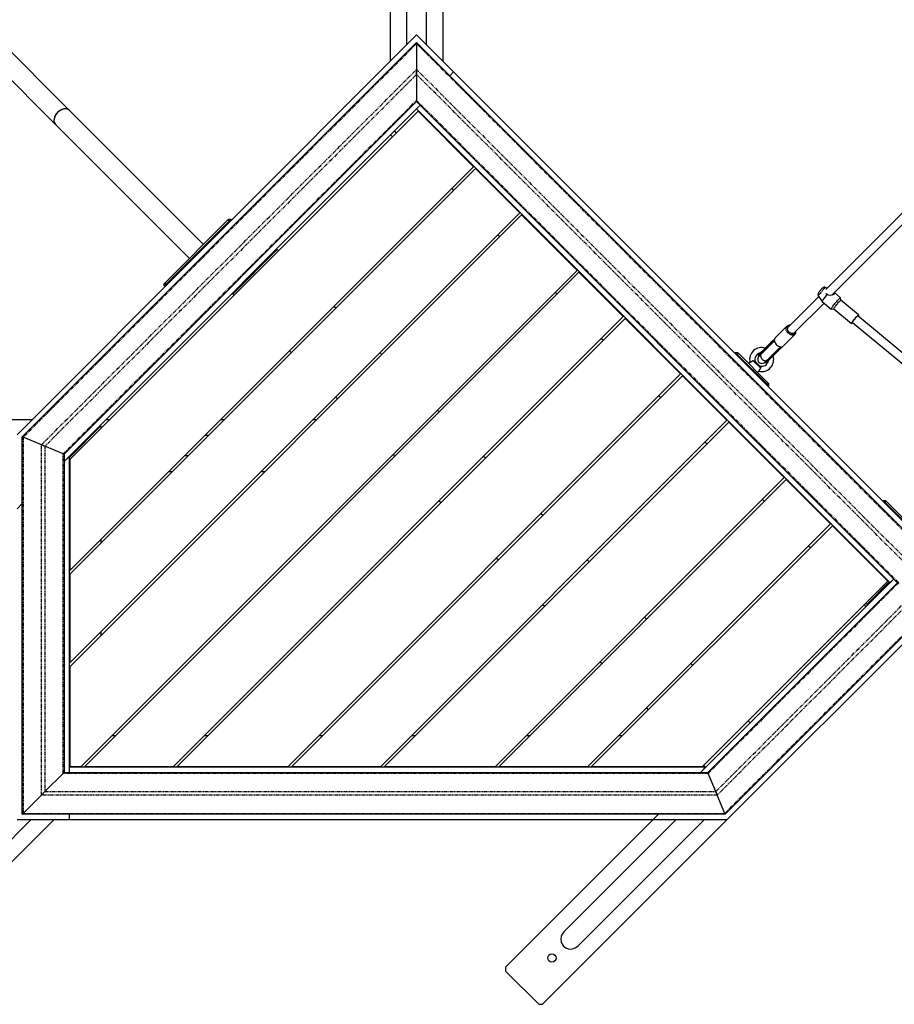
# Model space of a CAD drawing. Units: millimetres. Extents: x -16785 to 57039, y 871 to 31519.
# Drawn here: x 26063 to 27735, y 16635 to 18516 of the extents above; entities that cross this region are included whole.
import ezdxf

# ---------------------------------------------------------------- set-up
doc = ezdxf.new("R2010")
doc.units = ezdxf.units.MM
doc.linetypes.add('PHANTOM', pattern=[12.7, 6.35, -1.27, 1.27, -1.27, 1.27, -1.27])

msp = doc.modelspace()

# ---------------------------------------------------------------- linework, layer by layer
at = {"color": 7, "linetype": 'Continuous'}
for p, q in [((26771.4, 18437.1), (26771.4, 18936.4)), ((26871.4, 18936.4), (26871.4, 18437.1)), ((26158, 18343), (25638.5, 18862.5)), ((25611.6, 18835.6), (26131.1, 18316.1)), ((26802.4, 18809.6), (26802.4, 18468.1)), ((26840.4, 18468.1), (26840.4, 18809.6)), ((26821.4, 18487.1), (26057.7, 17723.4)), ((26892.1, 18416.4), (26821.4, 18487.1)), ((26067.7, 17719.3), (26821.4, 18473)), ((26821.4, 18473), (26821.4, 18470.6)), ((26821.4, 18473), (27853.7, 17440.6)), ((26821.4, 18470.6), (26821.4, 18473)), ((26821.4, 18470.6), (26821.4, 18421.1)), ((26821.4, 18421.1), (26821.4, 18411.7)), ((26821.4, 18411.7), (26821.4, 18421.1)), ((26821.4, 18411.7), (26821.4, 18362.2)), ((26885, 18409.3), (26892.1, 18416.4)), ((27797.2, 17511.3), (26892.1, 18416.4)), ((26821.4, 18362.2), (26821.4, 18359.8)), ((26821.4, 18359.8), (26821.4, 18362.2)), ((26821.4, 18359.8), (26147.7, 17686.2)), ((26147.7, 17672), (26828.4, 18352.8)), ((26414.1, 18086.9), (26158, 18343)), ((27740.6, 17440.6), (26821.4, 18359.8)), ((26821.4, 18345.7), (26828.4, 18352.8)), ((26821.4, 18345.7), (27726.5, 17440.6)), ((26824.2, 18341.4), (26158.8, 17676.1)), ((26930.3, 18235.4), (26824.2, 18341.4)), ((26131.1, 18316.1), (26387.2, 18060)), ((26771.7, 18296), (26775.3, 18292.5)), ((26778.9, 18303.3), (26782.5, 18299.7)), ((26158.8, 17463.9), (26930.3, 18235.4)), ((26933.8, 18231.8), (26158.8, 17456.9)), ((27018.6, 18147), (26933.8, 18231.8)), ((26888.5, 18193.7), (26892.1, 18190.1)), ((27764.3, 18161.5), (27603.8, 18001)), ((26158.8, 17287.2), (27018.6, 18147)), ((27022.2, 18143.5), (26158.8, 17280.1)), ((27128.2, 18037.4), (27022.2, 18143.5)), ((27615.3, 17989.9), (27773.1, 18147.6)), ((26340.5, 18013.4), (26460.7, 18133.6)), ((26462.9, 18131.4), (26342.7, 18011.2)), ((26460.7, 18133.6), (26462.2, 18135)), ((26462.2, 18135), (26466.4, 18135)), ((26466.4, 18135), (26462.9, 18131.4)), ((26466.4, 18135), (26467.8, 18133.6)), ((26976.9, 18105.3), (26980.5, 18101.7)), ((26554.7, 18076.9), (26469.9, 17992.1)), ((26557.2, 18074.5), (26554.7, 18076.9)), ((26180, 17089.2), (27128.2, 18037.4)), ((27131.8, 18033.9), (26187.1, 17089.2)), ((27216.6, 17949), (27131.8, 18033.9)), ((26339.1, 18011.9), (26340.5, 18013.4)), ((26339.1, 18007.7), (26339.1, 18011.9)), ((26342.7, 18011.2), (26339.1, 18007.7)), ((26340.5, 18006.3), (26339.1, 18007.7)), ((27606.1, 18003.3), (27603.3, 18004.6)), ((26469.9, 17992.1), (26472.3, 17989.6)), ((27086.5, 17995.7), (27090.1, 17992.1)), ((27590.1, 17987.3), (27531.9, 17929.1)), ((27589.6, 17988.1), (27596.9, 17977.7)), ((27616.3, 17990.3), (27616, 17990.5)), ((27632.1, 17985), (27620.2, 17994.8)), ((26666.8, 17964.9), (26663.3, 17968.4)), ((27543.2, 17917.7), (27600.3, 17974.9)), ((27597, 17977.7), (27614.2, 17963.4)), ((27632.6, 17980.1), (27632.1, 17984.9)), ((27666.3, 17952.1), (27632.5, 17980.1)), ((26356.8, 17089.2), (27216.6, 17949)), ((27614.3, 17963.4), (27619.2, 17963.9)), ((27619.1, 17963.9), (27652.9, 17936)), ((27864.4, 17784.9), (27664.7, 17950.2)), ((27220.2, 17945.5), (26363.9, 17089.2)), ((27326.2, 17839.4), (27220.2, 17945.5)), ((27529.2, 17930.7), (27507, 17908.5)), ((27528.9, 17930.4), (27529.2, 17930.7)), ((27654.5, 17937.9), (27854.2, 17772.6)), ((27522.6, 17892.9), (27544.8, 17915.1)), ((27544.8, 17915.1), (27544.3, 17914.7)), ((27174.9, 17907.3), (27178.5, 17903.8)), ((27478.2, 17878.9), (27506.1, 17906.8)), ((27479.8, 17877.4), (27505.4, 17903.1)), ((27505.4, 17902.6), (27480, 17877.2)), ((27491.3, 17865.9), (27516.8, 17891.4)), ((27491.5, 17865.6), (27517.2, 17891.4)), ((27493, 17864.1), (27520.7, 17891.8)), ((27505.4, 17902.7), (27504.8, 17902)), ((27516.6, 17891.1), (27516.9, 17891.4)), ((26578.4, 17883.5), (26582, 17880)), ((26755.2, 17876.5), (26751.7, 17880)), ((27429.5, 17879), (27430.9, 17880.4)), ((27434.4, 17876.9), (27430.9, 17880.4)), ((27430.9, 17880.4), (27435.1, 17880.4)), ((27491, 17820.3), (27434.4, 17876.9)), ((27435.1, 17880.4), (27436.5, 17879)), ((27436.5, 17879), (27493.1, 17822.4)), ((27478.2, 17878.9), (27474.3, 17875)), ((27479.8, 17877.4), (27475.8, 17873.4)), ((27480, 17877.2), (27476, 17873.2)), ((27479.2, 17879.8), (27478.2, 17878.9)), ((27478.2, 17878.9), (27479.8, 17877.4)), ((27490.6, 17887.9), (27490.3, 17888)), ((27502.1, 17876.2), (27502, 17876.5)), ((27458.7, 17861.8), (27456, 17859.6)), ((27464.4, 17865.3), (27479.4, 17850.3)), ((27469.4, 17862.3), (27468.8, 17862.7)), ((27469.4, 17862.3), (27476.5, 17855.3)), ((27476.8, 17854.7), (27476.5, 17855.3)), ((27491.3, 17865.9), (27487.3, 17861.9)), ((27491.5, 17865.6), (27487.6, 17861.7)), ((27493, 17864.1), (27489.1, 17860.1)), ((27491.5, 17865.6), (27493, 17864.1)), ((27493, 17864.1), (27493.9, 17865)), ((26576, 17089.2), (27326.2, 17839.4)), ((27329.8, 17835.9), (26583.1, 17089.2)), ((27414.6, 17751), (27329.8, 17835.9)), ((27473.7, 17841.9), (27475.9, 17844.6)), ((27494.5, 17816.8), (27491, 17820.3)), ((27493.1, 17822.4), (27494.5, 17821)), ((27494.5, 17816.8), (27493.1, 17815.4)), ((27494.5, 17816.8), (27494.5, 17821)), ((27284.5, 17797.7), (27288.1, 17794.1)), ((26666.8, 17795.2), (26670.3, 17791.6)), ((26864.8, 17766.9), (26861.3, 17770.4)), ((25987.7, 17752.7), (26087, 17752.7)), ((26228.4, 17752.7), (26235.5, 17752.7)), ((26447.6, 17752.7), (26454.7, 17752.7)), ((26624.4, 17752.7), (26627.7, 17752.7)), ((26629.6, 17750.8), (26627.7, 17752.7)), ((26752.8, 17089.2), (27414.6, 17751)), ((27418.2, 17747.5), (26759.8, 17089.2)), ((27524.2, 17641.4), (27418.2, 17747.5)), ((26157.7, 17680), (26217.7, 17740)), ((26217.7, 17740), (26217.7, 17734.9)), ((26069.4, 17718.6), (26067.7, 17719.3)), ((26067.7, 16998), (26067.7, 17719.3)), ((26067.7, 17719.3), (26069.4, 17718.6)), ((26104.4, 17704.1), (26069.4, 17718.6)), ((26111, 17701.4), (26104.4, 17704.1)), ((26104.4, 17704.1), (26111, 17701.4)), ((26199.4, 17721.7), (26197.4, 17721.7)), ((26423.7, 17721.7), (26416.6, 17721.7)), ((27372.9, 17709.3), (27376.4, 17705.8)), ((26146, 17686.9), (26111, 17701.4)), ((26147.7, 17686.2), (26146, 17686.9)), ((26146, 17686.9), (26147.7, 17686.2)), ((26147.7, 17686.2), (26147.7, 17078)), ((26776.4, 17685.6), (26779.9, 17682)), ((26147.7, 17672), (26157.7, 17682)), ((26157.7, 17078), (26157.7, 17682)), ((26158.8, 17676.1), (26158.8, 17463.9)), ((26159.4, 17683.7), (26161.4, 17683.7)), ((26378.6, 17683.7), (26385.7, 17683.7)), ((26953.2, 17678.5), (26949.6, 17682)), ((26354.7, 17652.7), (26347.6, 17652.7)), ((26531.4, 17652.7), (26524.4, 17652.7)), ((26972, 17089.2), (27524.2, 17641.4)), ((27527.8, 17637.9), (26979, 17089.2)), ((27612.6, 17553), (27527.8, 17637.9)), ((26057.7, 17582), (26067.7, 17592)), ((26864.8, 17597.2), (26868.3, 17593.6)), ((27482.5, 17599.7), (27486, 17596.2)), ((27712.3, 17596.2), (27713.7, 17597.6)), ((27717.3, 17594), (27713.7, 17597.6)), ((27713.7, 17597.6), (27718, 17597.6)), ((27773.8, 17537.5), (27717.3, 17594)), ((27718, 17597.6), (27719.4, 17596.2)), ((27719.4, 17596.2), (27776, 17539.6)), ((27062.8, 17568.9), (27059.2, 17572.4)), ((27148.8, 17089.2), (27612.6, 17553)), ((27616.2, 17549.5), (27155.8, 17089.2)), ((27722.2, 17443.4), (27616.2, 17549.5)), ((26217.7, 17522.8), (26217.7, 17515.7)), ((27570.9, 17511.3), (27574.4, 17507.8)), ((26974.4, 17487.6), (26977.9, 17484)), ((27151.2, 17480.5), (27147.6, 17484)), ((26158.8, 17456.9), (26158.8, 17287.2)), ((27733.5, 17447.7), (27363.9, 17078)), ((27368, 17089.2), (27722.2, 17443.4)), ((27378.1, 17078), (27740.6, 17440.6)), ((27853.7, 17440.6), (27411.2, 16998)), ((27415.3, 16988), (27867.9, 17440.6)), ((27682.6, 17399.6), (27725, 17442)), ((27733.5, 17447.7), (27726.5, 17440.6)), ((27062.8, 17399.2), (27066.3, 17395.6)), ((27677, 17398.2), (27680.5, 17394.6)), ((27680.5, 17401.7), (27682.6, 17399.6)), ((27260.8, 17370.9), (27257.2, 17374.4)), ((26217.7, 17346), (26217.7, 17339)), ((27172.4, 17289.6), (27175.9, 17286)), ((26158.8, 17280.1), (26158.8, 17089.2)), ((27349.2, 17282.5), (27345.6, 17286)), ((27260.8, 17201.2), (27264.3, 17197.6)), ((27458.8, 17172.9), (27455.2, 17176.4)), ((26158.8, 17148), (26157.7, 17148)), ((26246, 17148), (26238.9, 17148)), ((26422.7, 17148), (26415.7, 17148)), ((26642, 17148), (26634.9, 17148)), ((26818.7, 17148), (26811.7, 17148)), ((27037.9, 17148), (27030.9, 17148)), ((27214.7, 17148), (27207.6, 17148)), ((26157.7, 17078), (26157.7, 17088)), ((27373.9, 17088), (26157.7, 17088)), ((26158.8, 17089.2), (26180, 17089.2)), ((26187.1, 17089.2), (26356.8, 17089.2)), ((26363.9, 17089.2), (26576, 17089.2)), ((26583.1, 17089.2), (26752.8, 17089.2)), ((26759.8, 17089.2), (26972, 17089.2)), ((26979, 17089.2), (27148.8, 17089.2)), ((27155.8, 17089.2), (27368, 17089.2)), ((27373.9, 17088), (27363.9, 17078)), ((27370.4, 17091.6), (27373.9, 17088)), ((26111, 17041.3), (26146, 17076.3)), ((26147.7, 17078), (26146, 17076.3)), ((26146, 17076.3), (26147.7, 17078)), ((26147.7, 17078), (27378.1, 17078)), ((27378.1, 17078), (27378.8, 17076.3)), ((27378.8, 17076.3), (27378.1, 17078)), ((27393.3, 17041.3), (27378.8, 17076.3)), ((26069.4, 16999.8), (26104.4, 17034.8)), ((26111, 17041.3), (26104.4, 17034.8)), ((26104.4, 17034.8), (26111, 17041.3)), ((27393.3, 17041.3), (27396, 17034.8)), ((27396, 17034.8), (27393.3, 17041.3)), ((27410.5, 16999.8), (27396, 17034.8)), ((26069.4, 16999.8), (26067.7, 16998)), ((26067.7, 16998), (26069.4, 16999.8)), ((27411.2, 16998), (26067.7, 16998)), ((26157.7, 16988), (26157.7, 16998)), ((27283.9, 16998), (27273.9, 16988)), ((27410.5, 16999.8), (27411.2, 16998)), ((27411.2, 16998), (27410.5, 16999.8)), ((26128.4, 16988), (25775.3, 16635)), ((25843.1, 16746.6), (26084.6, 16988)), ((26057.7, 16988), (26157.7, 16988)), ((26157.7, 16988), (27273.9, 16988)), ((26991.6, 16705.7), (27273.9, 16988)), ((27415.3, 16988), (27062.3, 16635)), ((27317.8, 16988), (27103.2, 16773.5)), ((27130.1, 16746.6), (27371.5, 16988)), ((27273.9, 16988), (27415.3, 16988)), ((26991.6, 16705.7), (26991.6, 16698.6)), ((27055.2, 16635), (26991.6, 16698.6)), ((27055.2, 16635), (27062.3, 16635))]:
    msp.add_line(p, q, dxfattribs=at)
at = {"color": 7, "linetype": 'PHANTOM'}
for p, q in [((26821.4, 18470.6), (26069.4, 17718.6)), ((27851.3, 17440.6), (26821.4, 18470.6)), ((26104.4, 17704.1), (26821.4, 18421.1)), ((26821.4, 18421.1), (27801.8, 17440.6)), ((26821.4, 18411.7), (26111, 17701.4)), ((27792.5, 17440.6), (26821.4, 18411.7)), ((26146, 17686.9), (26821.4, 18362.2)), ((26821.4, 18362.2), (27743, 17440.6)), ((26460.7, 18133.6), (26462.9, 18131.4)), ((26464.3, 18130), (26462.9, 18131.4)), ((26342.7, 18011.2), (26340.5, 18013.4)), ((26342.7, 18011.2), (26344.1, 18009.8)), ((27546.1, 17920), (27546.1, 17920.7)), ((27497.3, 17894.7), (27497.4, 17895.2)), ((27434.4, 17876.9), (27433, 17875.5)), ((27434.4, 17876.9), (27436.5, 17879)), ((27489.6, 17818.9), (27491, 17820.3)), ((27491, 17820.3), (27493.1, 17822.4)), ((26069.4, 17718.6), (26069.4, 16999.8)), ((26104.4, 17034.8), (26104.4, 17704.1)), ((26111, 17701.4), (26111, 17041.3)), ((26146, 17076.3), (26146, 17686.9)), ((27717.3, 17594), (27715.9, 17592.6)), ((27717.3, 17594), (27719.4, 17596.2)), ((27743, 17440.6), (27378.8, 17076.3)), ((27393.3, 17041.3), (27792.5, 17440.6)), ((27801.8, 17440.6), (27396, 17034.8)), ((27410.5, 16999.8), (27851.3, 17440.6)), ((27378.8, 17076.3), (26146, 17076.3)), ((27396, 17034.8), (26104.4, 17034.8)), ((26111, 17041.3), (27393.3, 17041.3)), ((26069.4, 16999.8), (27410.5, 16999.8))]:
    msp.add_line(p, q, dxfattribs=at)
at = {"color": 7, "linetype": 'Continuous', "flags": 128}
for points in [[(27603.2, 18004.6), (27602.6, 18004.8), (27601.6, 18005), (27600.6, 18005), (27599.8, 18004.8), (27599, 18004.6), (27598.4, 18004.3), (27597.9, 18003.9), (27597.3, 18003.4), (27596.4, 18002.6), (27595.6, 18001.8), (27594.6, 18000.7), (27593.7, 17999.6), (27592.7, 17998.5), (27591.8, 17997.3), (27591, 17996.3), (27590.3, 17995.2), (27589.7, 17994.2), (27589.3, 17993.5), (27588.9, 17992.7), (27588.8, 17991.9), (27588.7, 17991), (27588.8, 17990), (27589.1, 17988.9), (27589.6, 17988.1)], [(27597, 17977.7), (27596.9, 17977.9), (27597, 17978.4), (27597.4, 17979.1), (27598, 17980.1), (27598.8, 17981.3), (27599.7, 17982.7), (27600.9, 17984.2), (27602.2, 17985.9), (27603.5, 17987.7), (27605, 17989.4), (27606.4, 17991.1)], [(27606.4, 17991.1), (27604.6, 17992.4), (27604.2, 17992.9)], [(27619.4, 17993.9), (27619.5, 17992.9), (27618.5, 17991.4), (27616.9, 17990.4), (27614.7, 17989.7), (27611.9, 17989.4), (27608.7, 17989.9), (27606.4, 17991.1)], [(27614.3, 17963.4), (27614.3, 17963.4), (27614.2, 17963.5), (27614.2, 17963.9), (27614.5, 17964.6), (27615.1, 17965.5), (27615.8, 17966.7), (27616.7, 17968), (27617.8, 17969.5), (27619.1, 17971.2), (27620.4, 17972.9), (27621.8, 17974.6), (27623.2, 17976.3), (27624.7, 17978), (27626.1, 17979.6), (27627.4, 17981), (27628.6, 17982.3), (27629.7, 17983.3), (27630.6, 17984.2), (27631.3, 17984.7), (27631.8, 17985), (27632.1, 17985), (27632.1, 17984.9)], [(27619.1, 17963.9), (27619.1, 17963.9), (27619.1, 17964.2), (27619.3, 17964.7), (27619.8, 17965.5), (27620.4, 17966.5), (27621.3, 17967.7), (27622.3, 17969.1), (27623.4, 17970.5), (27624.6, 17972), (27625.8, 17973.5), (27627, 17974.9), (27628.2, 17976.3), (27629.4, 17977.5), (27630.3, 17978.5), (27631.2, 17979.3), (27631.8, 17979.8), (27632.3, 17980.1), (27632.5, 17980.1)], [(27655, 17937.5), (27654.2, 17936.8), (27653.6, 17936.3), (27653.1, 17936), (27652.9, 17936), (27652.9, 17936.3), (27653.1, 17936.8), (27653.5, 17937.6), (27654.2, 17938.6), (27655, 17939.8), (27656, 17941.1), (27657.1, 17942.6), (27658.3, 17944), (27659.6, 17945.5), (27660.8, 17947), (27662, 17948.3), (27663.1, 17949.5), (27664.1, 17950.5), (27664.9, 17951.3), (27665.6, 17951.9), (27666.1, 17952.1), (27666.3, 17952.1), (27666.3, 17951.9), (27666.1, 17951.3), (27665.6, 17950.5), (27665.2, 17949.8)], [(27663, 17949), (27662.1, 17948.1), (27661.1, 17947), (27660, 17945.7), (27658.9, 17944.4), (27657.8, 17943.1), (27656.8, 17941.8), (27656, 17940.6), (27655.3, 17939.6), (27654.8, 17938.8), (27654.5, 17938.2), (27654.5, 17937.9), (27654.5, 17937.9)], [(27543.2, 17917.7), (27542.4, 17917.2), (27541.3, 17916.7), (27540, 17916.5), (27538.5, 17916.6), (27537, 17917.1), (27535.6, 17917.8), (27534.2, 17918.8), (27533, 17920.1), (27531.9, 17921.4), (27531.2, 17922.9), (27530.7, 17924.4), (27530.6, 17925.9), (27530.8, 17927.2), (27531.3, 17928.3), (27531.9, 17929.1)], [(27506.1, 17906.8), (27502.2, 17902.9), (27498.6, 17899.2), (27495.5, 17896.1), (27493, 17893.6), (27491.1, 17891.6), (27489.7, 17890.2), (27488.9, 17889.5), (27488.4, 17889), (27487.6, 17888.2), (27486.5, 17887.1), (27485, 17885.6), (27483.2, 17883.9), (27481.3, 17881.9), (27479.1, 17879.8)], [(27493.9, 17865), (27496, 17867.2), (27498, 17869.1), (27500.1, 17871.2), (27501.7, 17872.9), (27502.9, 17874), (27503.5, 17874.7), (27504.4, 17875.6), (27505.8, 17877), (27507.7, 17878.9), (27510.2, 17881.4), (27513.3, 17884.5), (27517, 17888.1), (27520.7, 17891.8)], [(27507, 17908.5), (27506.7, 17908.1), (27506, 17907), (27505.5, 17905.6), (27505.3, 17904.1), (27505.4, 17902.4), (27505.9, 17900.7), (27506.6, 17899), (27507.6, 17897.4), (27508.8, 17895.9), (27510.2, 17894.5), (27511.7, 17893.3), (27513.4, 17892.4), (27515.1, 17891.7), (27516.8, 17891.3), (27518.4, 17891.2), (27519.9, 17891.4), (27521.3, 17891.9), (27522.4, 17892.7), (27522.6, 17892.9)], [(27474.2, 17874.9), (27475, 17874.1), (27475.7, 17873.4)], [(27480, 17877.2), (27479.1, 17875.7), (27478.9, 17873.8), (27479.3, 17871.9), (27480, 17870.3), (27480.9, 17868.9), (27481.9, 17867.8)], [(27480.5, 17878.1), (27480.7, 17878.2), (27480.9, 17878.3)], [(27482.3, 17879.9), (27482.6, 17879.9), (27482.6, 17879.9)], [(27458.7, 17861.8), (27458.7, 17861.8), (27458.7, 17861.8), (27458.8, 17861.9), (27459, 17861.9), (27459.2, 17862), (27459.4, 17862.1), (27459.8, 17862.2), (27460.1, 17862.3), (27460.5, 17862.5), (27460.9, 17862.7), (27461.3, 17862.9), (27461.8, 17863.1), (27462.2, 17863.4), (27462.6, 17863.7), (27463.1, 17864), (27463.5, 17864.4), (27464, 17864.8), (27464.4, 17865.3)], [(27464.4, 17865.3), (27464.9, 17864.9), (27465.7, 17864.5), (27466, 17864.3), (27466.2, 17864.2), (27466.4, 17864), (27466.7, 17863.9), (27466.9, 17863.7), (27467.3, 17863.5), (27467.8, 17863.2), (27468.1, 17863.1), (27468.3, 17863), (27468.5, 17862.9), (27468.7, 17862.8), (27468.8, 17862.7), (27468.8, 17862.7), (27468.8, 17862.7)], [(27481.9, 17867.8), (27483, 17866.8), (27484.4, 17865.9), (27486, 17865.1), (27487.9, 17864.8), (27489.8, 17865), (27491.3, 17865.9)], [(27487.5, 17861.6), (27488.3, 17860.8), (27489, 17860.1)], [(27492.4, 17866.8), (27492.3, 17866.6), (27492.2, 17866.4)], [(27494, 17868.6), (27494, 17868.4), (27494, 17868.1)]]:
    msp.add_lwpolyline(points, dxfattribs=at)
at = {"color": 7, "linetype": 'PHANTOM', "flags": 128}
for points in [[(27603.3, 18004.6), (27603.1, 18004.6), (27602.6, 18004.3), (27601.9, 18003.7), (27601.1, 18002.9), (27600, 18001.9), (27598.9, 18000.7), (27597.7, 17999.3), (27596.4, 17997.8), (27595.2, 17996.3), (27593.9, 17994.8), (27592.8, 17993.3), (27591.8, 17991.9), (27591, 17990.7), (27590.3, 17989.7), (27589.8, 17988.9), (27589.6, 17988.4), (27589.6, 17988.1)], [(27544.3, 17914.7), (27543.8, 17914.3), (27542.5, 17913.7), (27541, 17913.4), (27539.4, 17913.4), (27537.7, 17913.7), (27536, 17914.4), (27534.3, 17915.2), (27532.8, 17916.4), (27531.3, 17917.7), (27530, 17919.2), (27529, 17920.8), (27528.2, 17922.5), (27527.7, 17924.2), (27527.5, 17925.9), (27527.6, 17927.4), (27528, 17928.8), (27528.7, 17930.1), (27528.9, 17930.4)], [(27534.8, 17932), (27533.6, 17932), (27532.3, 17931.6), (27531.1, 17931), (27530.1, 17930.1), (27529.4, 17928.9), (27529, 17927.6), (27528.9, 17926.1), (27529.1, 17924.5), (27529.6, 17922.8), (27530.4, 17921.2), (27531.5, 17919.7), (27532.7, 17918.2), (27534.2, 17917), (27535.8, 17916), (27537.4, 17915.3), (27539, 17914.9), (27540.6, 17914.8), (27542.1, 17915), (27543.4, 17915.4), (27544.5, 17916.2), (27545.3, 17917.3), (27545.9, 17918.5), (27546.1, 17920), (27546.1, 17920)]]:
    msp.add_lwpolyline(points, dxfattribs=at)
at = {"color": 7, "linetype": 'Continuous'}
msp.add_circle((27080.1, 16723.5), 8, dxfattribs=at)
for centre, radius, start, end in [((27665.5, 17947.5), 2.87, 105.6493, 147.922), ((27533.9, 17925.9), 6.67, 78.6853, 138.4094), ((27540, 17919.8), 6.66, 309.9048, 11.1598), ((27481.1, 17867), 23, 72.161, 192.9764), ((27481.1, 17867), 13, 99.0631, 199.1367), ((27481.6, 17867.5), 8, 134.1421, 315.8579), ((27481.1, 17867), 23, 257.0112, 17.8831), ((27482.4, 17875.2), 5.67, 125.5408, 157.3869), ((27481.1, 17867), 13, 250.87, 351.1946), ((27510.4, 17871.3), 37.5, 206.2755, 214.0258), ((27489.3, 17868.3), 5.66, 292.5837, 324.5192), ((27488.3, 17841), 12.9, 133.979, 164.0802)]:
    msp.add_arc(centre, radius, start, end, dxfattribs=at)
for centre, major_axis, ratio, start_param, end_param in [((26144.6, 18329.5), (13.4, 13.4), 0.707107, 0, 3.141593), ((26144.6, 18329.5), (13.4, 13.4), 0.707107, 0, 1.570796), ((26144.6, 18329.5), (13.4, 13.4), 0.707107, 1.570796, 3.141593), ((27116.6, 16760), (14.1, 14.1), 0.951057, 1.570796, 4.712389)]:
    msp.add_ellipse(centre, major_axis=major_axis, ratio=ratio, start_param=start_param, end_param=end_param, dxfattribs=at)

doc.saveas('drawing.dxf')
